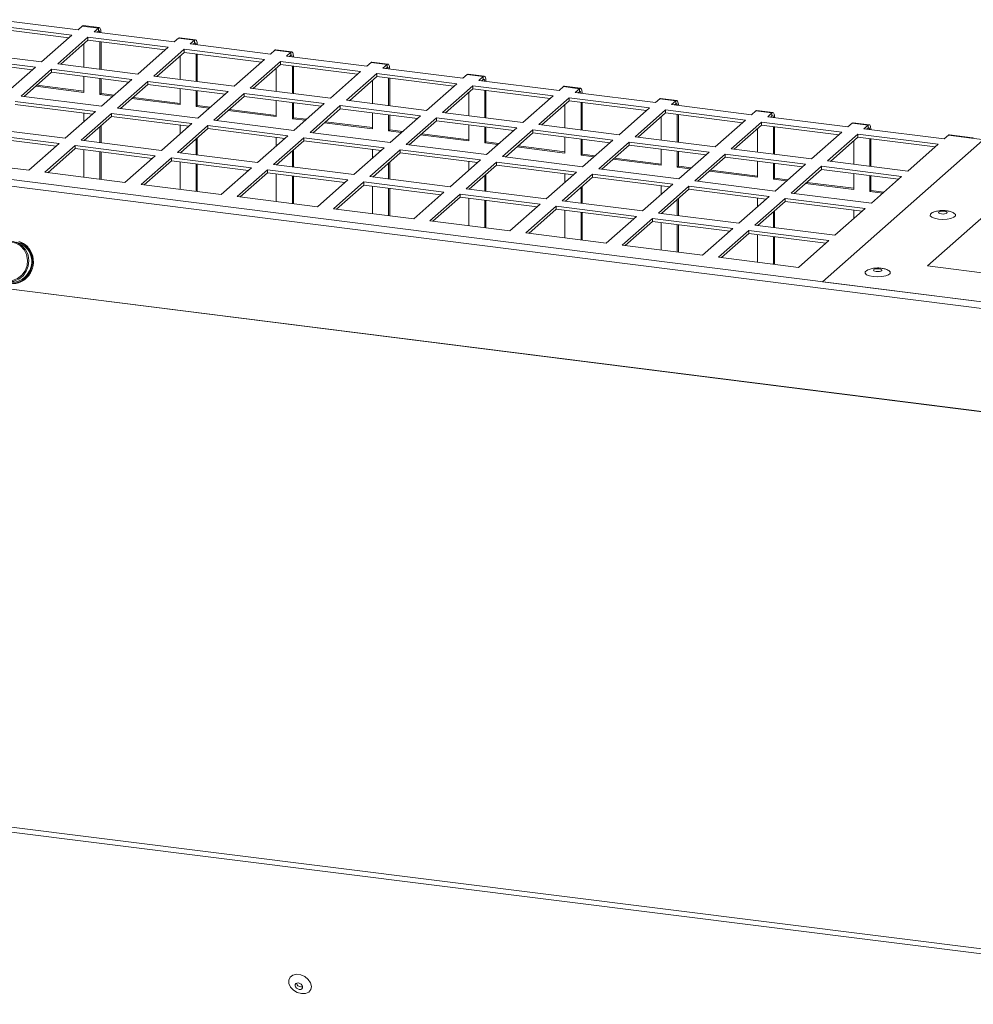
# Model space of a CAD drawing. Units: millimetres. Extents: x 0 to 841, y 0 to 594.
# Drawn here: x 669 to 692, y 519 to 542 of the extents above; entities that cross this region are included whole.
import ezdxf

# ---------------------------------------------------------------- set-up
doc = ezdxf.new("R2010")
doc.units = ezdxf.units.MM

msp = doc.modelspace()

# ---------------------------------------------------------------- linework, layer by layer
at = {"color": 7, "linetype": 'Continuous', "lineweight": 15}
for p, q in [((670.65877, 541.847499), (668.787932, 542.083202)), ((668.929354, 542.207925), (670.800192, 541.972221)), ((670.800192, 541.972221), (670.900606, 542.060778)), ((671.274767, 542.013638), (670.900606, 542.060778)), ((671.296642, 542.022275), (670.922481, 542.069415)), ((640.98867, 541.882131), (698.048947, 534.693212)), ((641.046037, 542.035899), (698.106314, 534.84698)), ((670.588608, 541.785622), (668.787932, 542.012486)), ((669.951663, 541.223889), (670.65877, 541.847499)), ((671.274767, 542.013638), (671.174353, 541.925081)), ((671.174353, 541.925081), (673.04518, 541.689379)), ((671.274767, 541.942921), (671.244509, 541.916236)), ((671.274767, 542.013638), (671.274767, 541.942921)), ((671.032931, 541.800359), (670.325824, 541.176749)), ((671.032931, 541.729642), (670.395981, 541.167905)), ((670.935962, 541.644123), (670.935962, 541.099878)), ((672.903758, 541.564657), (671.032931, 541.800359)), ((671.032931, 541.729642), (671.032931, 541.800359)), ((672.833607, 541.502779), (671.032931, 541.729642)), ((671.310123, 541.052738), (671.310123, 541.694719)), ((671.336639, 541.049397), (671.336639, 541.691378)), ((673.04518, 541.689379), (673.145594, 541.777936)), ((673.519766, 541.730795), (673.145594, 541.777936)), ((673.541641, 541.739432), (673.167469, 541.786573)), ((673.519766, 541.730795), (673.419352, 541.642238)), ((673.419352, 541.642238), (675.290179, 541.406536)), ((673.519766, 541.660078), (673.489508, 541.633393)), ((673.519766, 541.730795), (673.519766, 541.660078)), ((668.080825, 541.459593), (669.951663, 541.223889)), ((672.196651, 540.941047), (672.903758, 541.564657)), ((673.27793, 541.517516), (672.570823, 540.893906)), ((673.27793, 541.446799), (672.64098, 540.885062)), ((675.148757, 541.281814), (673.27793, 541.517516)), ((673.27793, 541.446799), (673.27793, 541.517516)), ((675.078595, 541.219937), (673.27793, 541.446799)), ((673.555122, 540.769895), (673.555122, 541.411876)), ((673.581638, 540.766554), (673.581638, 541.408535)), ((675.290179, 541.406536), (675.390593, 541.495093)), ((675.764754, 541.447953), (675.390593, 541.495093)), ((675.786629, 541.45659), (675.412468, 541.50373)), ((675.764754, 541.447953), (675.66434, 541.359396)), ((675.764754, 541.377236), (675.734495, 541.350551)), ((675.764754, 541.447953), (675.764754, 541.377236)), ((669.810242, 541.099167), (667.939404, 541.33487)), ((669.74008, 541.03729), (667.939404, 541.264154)), ((670.325824, 541.176749), (672.196651, 540.941047)), ((673.18095, 541.361281), (673.18095, 540.817036)), ((674.44165, 540.658204), (675.148757, 541.281814)), ((675.522918, 541.234674), (674.815811, 540.611064)), ((675.522918, 541.163957), (674.885968, 540.60222)), ((677.393745, 540.998972), (675.522918, 541.234674)), ((675.522918, 541.163957), (675.522918, 541.234674)), ((677.323594, 540.937093), (675.522918, 541.163957)), ((675.66434, 541.359396), (677.535167, 541.123694)), ((677.535167, 541.123694), (677.635581, 541.212251)), ((678.009753, 541.16511), (677.635581, 541.212251)), ((678.031628, 541.173747), (677.657456, 541.220888)), ((678.009753, 541.16511), (677.909339, 541.076553)), ((678.009753, 541.16511), (678.009753, 541.094393)), ((669.103136, 540.475558), (669.810242, 541.099167)), ((670.184403, 541.052027), (669.477296, 540.428418)), ((670.184403, 540.98131), (669.547452, 540.419573)), ((672.055229, 540.816325), (670.184403, 541.052027)), ((670.184403, 540.98131), (670.184403, 541.052027)), ((671.985078, 540.754446), (670.184403, 540.98131)), ((675.425949, 541.078438), (675.425949, 540.534193)), ((675.80011, 540.487053), (675.80011, 541.129034)), ((675.826626, 540.483712), (675.826626, 541.125693)), ((676.686638, 540.375362), (677.393745, 540.998972)), ((677.767917, 540.951831), (677.06081, 540.328221)), ((679.638744, 540.716129), (677.767917, 540.951831)), ((677.767917, 540.881114), (677.767917, 540.951831)), ((677.909339, 541.076553), (679.780166, 540.840851)), ((678.009753, 541.094393), (677.979494, 541.067707)), ((679.780166, 540.840851), (679.88058, 540.929408)), ((680.25474, 540.882268), (679.88058, 540.929408)), ((680.276616, 540.890905), (679.902455, 540.938045)), ((670.935962, 540.886626), (670.935962, 540.512767)), ((671.310123, 540.465627), (671.310123, 540.839487)), ((671.336639, 540.489013), (671.336639, 540.836145)), ((671.348123, 540.192716), (672.055229, 540.816325)), ((672.429402, 540.769184), (671.722295, 540.145575)), ((672.429402, 540.698467), (671.792451, 540.136729)), ((674.300228, 540.533482), (672.429402, 540.769184)), ((672.429402, 540.698467), (672.429402, 540.769184)), ((674.230066, 540.471605), (672.429402, 540.698467)), ((672.570823, 540.893906), (674.44165, 540.658204)), ((677.767917, 540.881114), (677.130967, 540.319376)), ((677.670936, 540.795596), (677.670936, 540.251351)), ((679.568593, 540.65425), (677.767917, 540.881114)), ((678.045109, 540.20421), (678.045109, 540.846191)), ((678.071625, 540.200869), (678.071625, 540.84285)), ((678.931637, 540.092519), (679.638744, 540.716129)), ((680.25474, 540.882268), (680.154327, 540.793711)), ((680.154327, 540.793711), (682.025165, 540.558008)), ((680.25474, 540.811551), (680.224482, 540.784866)), ((680.25474, 540.882268), (680.25474, 540.811551)), ((670.935962, 540.512767), (669.813457, 540.654189)), ((670.935961, 540.539493), (669.839973, 540.677575)), ((671.310123, 540.465627), (671.336639, 540.489013)), ((671.614133, 540.427326), (671.310123, 540.465627)), ((671.640649, 540.450711), (671.336639, 540.489013)), ((673.18095, 540.603785), (673.18095, 540.229925)), ((673.555122, 540.182784), (673.555122, 540.556643)), ((673.581638, 540.206169), (673.581638, 540.553302)), ((673.593122, 539.909873), (674.300228, 540.533482)), ((674.674389, 540.486342), (673.967283, 539.862733)), ((676.545216, 540.25064), (674.674389, 540.486342)), ((674.674389, 540.415625), (674.674389, 540.486342)), ((674.815811, 540.611064), (676.686638, 540.375362)), ((680.012905, 540.668989), (679.305798, 540.045379)), ((680.012905, 540.598272), (679.375954, 540.036534)), ((679.915935, 540.512753), (679.915935, 539.968508)), ((681.883743, 540.433285), (680.012905, 540.668989)), ((680.012905, 540.598272), (680.012905, 540.668989)), ((681.813581, 540.371408), (680.012905, 540.598272)), ((680.290096, 539.921368), (680.290096, 540.563349)), ((680.316613, 539.918027), (680.316613, 540.560008)), ((682.025165, 540.558008), (682.125579, 540.646564)), ((682.499739, 540.599424), (682.125579, 540.646564)), ((682.521615, 540.608062), (682.147454, 540.655202)), ((682.499739, 540.599424), (682.399326, 540.510868)), ((682.399326, 540.510868), (684.270153, 540.275166)), ((682.499739, 540.528708), (682.469481, 540.502022)), ((682.499739, 540.599424), (682.499739, 540.528708)), ((671.206702, 540.067994), (669.335875, 540.303696)), ((671.136551, 540.006115), (669.335875, 540.232979)), ((669.477296, 540.428418), (671.348123, 540.192716)), ((673.18095, 540.229925), (672.058456, 540.371346)), ((673.180949, 540.256652), (672.084972, 540.394732)), ((674.674389, 540.415625), (674.037439, 539.853888)), ((676.475065, 540.188761), (674.674389, 540.415625)), ((675.425949, 540.320941), (675.425949, 539.947082)), ((675.80011, 539.899942), (675.80011, 540.273801)), ((675.826626, 539.923328), (675.826626, 540.27046)), ((675.83811, 539.627031), (676.545216, 540.25064)), ((677.06081, 540.328221), (678.931637, 540.092519)), ((681.176636, 539.809676), (681.883743, 540.433285)), ((682.257904, 540.386146), (681.550797, 539.762536)), ((682.257904, 540.315429), (681.620953, 539.753691)), ((682.160934, 540.22991), (682.160934, 539.685665)), ((684.128731, 540.150444), (682.257904, 540.386146)), ((682.257904, 540.315429), (682.257904, 540.386146)), ((684.05858, 540.088565), (682.257904, 540.315429)), ((682.535095, 539.638525), (682.535095, 540.280506)), ((682.561612, 539.635184), (682.561612, 540.277164)), ((684.270153, 540.275166), (684.370566, 540.363722)), ((684.744738, 540.316581), (684.370566, 540.363722)), ((684.766614, 540.325219), (684.392442, 540.37236)), ((684.744738, 540.316581), (684.644325, 540.228024)), ((684.644325, 540.228024), (686.515152, 539.992322)), ((684.744738, 540.245864), (684.71448, 540.219179)), ((684.744738, 540.316581), (684.744738, 540.245864)), ((670.499595, 539.444384), (671.206702, 540.067994)), ((671.580874, 540.020853), (670.873767, 539.397243)), ((670.935962, 540.031394), (670.935962, 539.829224)), ((673.451701, 539.785151), (671.580874, 540.020853)), ((671.580874, 539.950136), (671.580874, 540.020853)), ((671.722295, 540.145575), (673.593122, 539.909873)), ((673.555122, 540.182784), (673.581638, 540.206169)), ((673.859132, 540.144482), (673.555122, 540.182784)), ((673.885648, 540.167868), (673.581638, 540.206169)), ((675.425949, 539.947082), (674.303455, 540.088503)), ((675.425948, 539.973808), (674.329971, 540.111888)), ((676.919388, 540.203499), (676.212282, 539.57989)), ((676.919388, 540.132782), (676.282438, 539.571044)), ((678.790215, 539.967797), (676.919388, 540.203499)), ((676.919388, 540.132782), (676.919388, 540.203499)), ((678.720064, 539.905918), (676.919388, 540.132782)), ((677.670936, 540.038099), (677.670936, 539.66424)), ((679.305798, 540.045379), (681.176636, 539.809676)), ((683.421624, 539.526834), (684.128731, 540.150444)), ((684.502903, 540.103302), (683.795796, 539.479692)), ((684.502903, 540.032585), (683.865952, 539.470848)), ((686.37373, 539.8676), (684.502903, 540.103302)), ((684.502903, 540.032585), (684.502903, 540.103302)), ((686.303568, 539.805723), (684.502903, 540.032585)), ((684.780094, 539.355681), (684.780094, 539.997662)), ((684.806611, 539.35234), (684.806611, 539.994321)), ((686.515152, 539.992322), (686.615565, 540.080879)), ((686.989726, 540.033739), (686.615565, 540.080879)), ((687.011602, 540.042377), (686.637441, 540.089517)), ((686.989726, 540.033739), (686.889312, 539.945183)), ((686.989726, 540.033739), (686.989726, 539.963022)), ((671.580874, 539.950136), (670.943923, 539.388398)), ((673.381539, 539.723273), (671.580874, 539.950136)), ((672.744594, 539.161541), (673.451701, 539.785151)), ((673.967283, 539.862733), (675.83811, 539.627031)), ((675.80011, 539.899942), (675.826626, 539.923328)), ((676.10412, 539.86164), (675.80011, 539.899942)), ((676.130636, 539.885026), (675.826626, 539.923328)), ((677.670936, 539.66424), (676.548443, 539.805661)), ((677.670936, 539.690966), (676.574959, 539.829046)), ((678.045109, 539.617099), (678.045109, 539.990958)), ((678.071625, 539.640484), (678.071625, 539.987617)), ((678.083109, 539.344188), (678.790215, 539.967797)), ((679.164376, 539.920657), (678.45727, 539.297048)), ((679.164376, 539.84994), (678.527426, 539.288202)), ((681.035214, 539.684953), (679.164376, 539.920657)), ((679.164376, 539.84994), (679.164376, 539.920657)), ((680.965052, 539.623076), (679.164376, 539.84994)), ((684.405922, 539.947068), (684.405922, 539.402823)), ((685.666623, 539.24399), (686.37373, 539.8676)), ((686.747891, 539.82046), (686.040784, 539.19685)), ((688.618718, 539.584758), (686.747891, 539.82046)), ((686.747891, 539.749744), (686.747891, 539.82046)), ((686.889312, 539.945183), (688.760139, 539.709481)), ((686.989726, 539.963022), (686.959468, 539.936337)), ((688.760139, 539.709481), (688.860553, 539.798037)), ((689.234725, 539.750896), (688.860553, 539.798037)), ((689.256601, 539.759533), (688.882428, 539.806675)), ((670.358174, 539.319663), (668.487347, 539.555365)), ((668.628768, 539.680086), (670.499595, 539.444384)), ((671.310123, 539.342273), (671.310123, 539.711367)), ((671.336639, 539.338932), (671.336639, 539.734753)), ((673.825862, 539.738011), (673.118754, 539.114401)), ((673.18095, 539.748552), (673.18095, 539.546382)), ((673.825862, 539.667294), (673.188911, 539.105556)), ((675.696689, 539.502309), (673.825862, 539.738011)), ((673.825862, 539.667294), (673.825862, 539.738011)), ((675.626538, 539.44043), (673.825862, 539.667294)), ((676.212282, 539.57989), (678.083109, 539.344188)), ((678.045109, 539.617099), (678.071625, 539.640484)), ((678.349118, 539.578797), (678.045109, 539.617099)), ((678.375635, 539.602183), (678.071625, 539.640484)), ((679.915935, 539.408123), (678.819958, 539.546203)), ((679.915935, 539.755256), (679.915935, 539.381397)), ((680.290096, 539.334257), (680.290096, 539.708116)), ((680.316613, 539.357642), (680.316613, 539.704775)), ((680.328108, 539.061344), (681.035214, 539.684953)), ((681.409375, 539.637813), (680.702269, 539.014205)), ((681.409375, 539.567097), (680.772425, 539.005359)), ((683.280202, 539.402111), (681.409375, 539.637813)), ((681.409375, 539.567097), (681.409375, 539.637813)), ((683.210051, 539.340233), (681.409375, 539.567097)), ((681.550797, 539.762536), (683.421624, 539.526834)), ((686.747891, 539.749744), (686.11094, 539.188006)), ((686.650921, 539.664225), (686.650921, 539.119979)), ((688.548567, 539.52288), (686.747891, 539.749744)), ((687.025082, 539.07284), (687.025082, 539.71482)), ((687.051599, 539.069498), (687.051599, 539.711479)), ((687.911611, 538.961148), (688.618718, 539.584758)), ((688.99289, 539.537617), (688.285783, 538.914007)), ((690.863717, 539.301915), (688.99289, 539.537617)), ((688.99289, 539.4669), (688.99289, 539.537617)), ((689.234725, 539.750896), (689.134311, 539.662339)), ((689.134311, 539.662339), (691.005138, 539.426637)), ((689.234725, 539.680179), (689.204467, 539.653494)), ((689.234725, 539.750896), (689.234725, 539.680179)), ((640.673196, 539.521697), (697.733472, 532.332778)), ((640.697781, 539.516877), (697.758057, 532.327958)), ((670.288023, 539.257784), (668.487347, 539.484648)), ((669.651067, 538.696053), (670.358174, 539.319663)), ((670.873767, 539.397243), (672.744594, 539.161541)), ((673.555122, 539.05943), (673.555122, 539.428524)), ((673.581638, 539.056089), (673.581638, 539.451909)), ((674.989581, 538.878699), (675.696689, 539.502309)), ((676.070861, 539.455168), (675.363753, 538.831558)), ((675.425949, 539.465709), (675.425949, 539.263539)), ((676.070861, 539.384451), (675.43391, 538.822713)), ((677.941688, 539.219465), (676.070861, 539.455168)), ((676.070861, 539.384451), (676.070861, 539.455168)), ((677.871537, 539.157587), (676.070861, 539.384451)), ((679.915935, 539.381397), (678.793442, 539.522818)), ((680.290096, 539.334257), (680.316613, 539.357642)), ((680.594106, 539.295955), (680.290096, 539.334257)), ((680.620623, 539.319341), (680.316613, 539.357642)), ((682.160934, 539.472413), (682.160934, 539.098553)), ((682.535095, 539.051414), (682.535095, 539.425273)), ((682.561612, 539.074799), (682.561612, 539.421932)), ((682.573096, 538.778502), (683.280202, 539.402111)), ((683.654374, 539.35497), (682.947268, 538.731361)), ((685.525201, 539.119268), (683.654374, 539.35497)), ((683.654374, 539.284253), (683.654374, 539.35497)), ((683.795796, 539.479692), (685.666623, 539.24399)), ((692.030103, 539.505617), (688.167532, 536.099149)), ((688.99289, 539.4669), (688.355939, 538.905163)), ((688.895909, 539.381383), (688.895909, 538.837138)), ((690.793566, 539.240036), (688.99289, 539.4669)), ((689.270081, 538.789996), (689.270081, 539.431977)), ((689.296598, 538.786655), (689.296598, 539.428636)), ((691.005138, 539.426637), (691.105552, 539.515194)), ((691.64341, 539.44743), (691.105552, 539.515194)), ((691.665285, 539.456068), (691.127427, 539.523831)), ((693.701328, 539.188157), (691.64341, 539.44743)), ((670.732346, 539.272522), (670.025239, 538.648912)), ((670.732346, 539.201805), (670.095395, 538.640067)), ((672.603173, 539.03682), (670.732346, 539.272522)), ((670.732346, 539.201805), (670.732346, 539.272522)), ((672.533011, 538.974942), (670.732346, 539.201805)), ((670.935962, 539.176161), (670.935962, 538.53418)), ((671.310123, 538.487041), (671.310123, 539.129021)), ((671.336639, 538.483699), (671.336639, 539.12568)), ((673.118754, 539.114401), (674.989581, 538.878699)), ((675.80011, 538.776588), (675.80011, 539.145682)), ((675.826626, 538.773247), (675.826626, 539.169068)), ((677.23458, 538.595856), (677.941688, 539.219465)), ((678.315848, 539.172326), (677.608741, 538.548716)), ((677.670936, 539.182867), (677.670936, 538.980697)), ((678.315848, 539.101609), (677.678898, 538.539871)), ((680.186687, 538.936622), (678.315848, 539.172326)), ((678.315848, 539.101609), (678.315848, 539.172326)), ((680.116524, 538.874745), (678.315848, 539.101609)), ((678.45727, 539.297048), (680.328108, 539.061344)), ((682.160934, 539.098553), (681.038429, 539.239976)), ((682.160934, 539.12528), (681.064946, 539.263361)), ((682.535095, 539.051414), (682.561612, 539.074799)), ((682.865622, 539.036497), (682.561612, 539.074799)), ((683.654374, 539.284253), (683.017424, 538.722516)), ((685.455039, 539.057391), (683.654374, 539.284253)), ((684.405922, 539.189571), (684.405922, 538.815712)), ((684.780094, 538.76857), (684.780094, 539.14243)), ((684.806611, 538.791956), (684.806611, 539.139088)), ((684.818095, 538.495659), (685.525201, 539.119268)), ((686.040784, 539.19685), (687.911611, 538.961148)), ((690.15661, 538.678305), (690.863717, 539.301915)), ((693.701328, 539.188157), (690.616575, 536.46766)), ((667.78024, 538.931755), (669.651067, 538.696053)), ((671.896066, 538.41321), (672.603173, 539.03682)), ((672.977334, 538.98968), (672.270227, 538.36607)), ((672.977334, 538.918963), (672.340383, 538.357225)), ((674.848161, 538.753978), (672.977334, 538.98968)), ((672.977334, 538.918963), (672.977334, 538.98968)), ((674.77801, 538.692099), (672.977334, 538.918963)), ((673.18095, 538.893319), (673.18095, 538.251339)), ((673.555122, 538.204197), (673.555122, 538.846178)), ((678.045109, 538.493745), (678.045109, 538.862839)), ((678.071625, 538.490404), (678.071625, 538.886224)), ((679.479579, 538.313012), (680.186687, 538.936622)), ((680.560847, 538.889482), (679.85374, 538.265872)), ((679.915935, 538.900023), (679.915935, 538.697853)), ((682.431674, 538.65378), (680.560847, 538.889482)), ((680.560847, 538.818766), (680.560847, 538.889482)), ((680.702269, 539.014205), (682.573096, 538.778502)), ((682.839105, 539.013112), (682.535095, 539.051414)), ((684.405922, 538.815712), (683.283428, 538.957132)), ((684.405922, 538.842438), (683.309945, 538.980518)), ((685.899362, 539.072128), (685.192256, 538.448519)), ((685.899362, 539.001412), (685.262411, 538.439674)), ((687.770189, 538.836426), (685.899362, 539.072128)), ((685.899362, 539.001412), (685.899362, 539.072128)), ((687.700038, 538.774548), (685.899362, 539.001412)), ((686.650921, 538.906728), (686.650921, 538.532868)), ((687.025082, 538.485728), (687.025082, 538.859588)), ((687.051599, 538.509114), (687.051599, 538.856247)), ((688.285783, 538.914007), (690.15661, 538.678305)), ((670.025239, 538.648912), (671.896066, 538.41321)), ((673.581638, 538.200856), (673.581638, 538.842837)), ((674.141054, 538.130368), (674.848161, 538.753978)), ((675.222333, 538.706836), (674.515226, 538.083226)), ((675.222333, 538.63612), (674.585382, 538.074382)), ((677.09316, 538.471134), (675.222333, 538.706836)), ((675.222333, 538.63612), (675.222333, 538.706836)), ((677.023009, 538.409256), (675.222333, 538.63612)), ((675.363753, 538.831558), (677.23458, 538.595856)), ((680.560847, 538.818766), (679.923897, 538.257028)), ((682.361523, 538.591902), (680.560847, 538.818766)), ((681.724567, 538.03017), (682.431674, 538.65378)), ((682.160934, 538.61718), (682.160934, 538.41501)), ((682.947268, 538.731361), (684.818095, 538.495659)), ((684.780094, 538.76857), (684.806611, 538.791956)), ((685.084104, 538.730269), (684.780094, 538.76857)), ((685.110621, 538.753654), (684.806611, 538.791956)), ((686.650921, 538.532868), (685.528427, 538.674289)), ((686.650921, 538.559595), (685.554944, 538.697675)), ((687.063083, 538.212817), (687.770189, 538.836426)), ((688.144361, 538.789285), (687.437255, 538.165676)), ((688.144361, 538.718568), (687.50741, 538.156831)), ((690.015188, 538.553583), (688.144361, 538.789285)), ((688.144361, 538.718568), (688.144361, 538.789285)), ((689.945037, 538.491704), (688.144361, 538.718568)), ((688.895909, 538.623886), (688.895909, 538.250026)), ((675.425949, 538.610476), (675.425949, 537.968495)), ((675.80011, 537.921355), (675.80011, 538.563336)), ((675.826626, 537.918014), (675.826626, 538.559995)), ((676.386053, 537.847524), (677.09316, 538.471134)), ((677.467321, 538.423995), (676.760214, 537.800385)), ((679.338159, 538.188291), (677.467321, 538.423995)), ((677.467321, 538.353278), (677.467321, 538.423995)), ((677.608741, 538.548716), (679.479579, 538.313012)), ((680.290096, 538.210903), (680.290096, 538.579997)), ((680.316613, 538.207562), (680.316613, 538.603382)), ((682.805846, 538.606639), (682.098739, 537.983029)), ((682.805846, 538.535922), (682.168896, 537.974185)), ((684.676673, 538.370937), (682.805846, 538.606639)), ((682.805846, 538.535922), (682.805846, 538.606639)), ((684.606511, 538.30906), (682.805846, 538.535922)), ((685.192256, 538.448519), (687.063083, 538.212817)), ((687.025082, 538.485728), (687.051599, 538.509114)), ((687.329092, 538.447427), (687.025082, 538.485728)), ((687.355609, 538.470812), (687.051599, 538.509114)), ((688.895909, 538.250026), (687.773415, 538.391447)), ((688.895909, 538.276753), (687.799932, 538.414833)), ((689.270081, 538.202885), (689.270081, 538.576745)), ((689.296598, 538.226271), (689.296598, 538.573403)), ((689.308082, 537.929974), (690.015188, 538.553583)), ((672.270227, 538.36607), (674.141054, 538.130368)), ((677.467321, 538.353278), (676.83037, 537.79154)), ((679.267997, 538.126414), (677.467321, 538.353278)), ((677.670936, 538.327634), (677.670936, 537.685653)), ((678.045109, 537.638512), (678.045109, 538.280493)), ((678.071625, 537.635171), (678.071625, 538.277152)), ((678.631052, 537.564681), (679.338159, 538.188291)), ((679.85374, 538.265872), (681.724567, 538.03017)), ((682.535095, 537.92806), (682.535095, 538.297154)), ((682.561612, 537.924718), (682.561612, 538.320539)), ((683.969566, 537.747327), (684.676673, 538.370937)), ((685.050834, 538.323797), (684.343727, 537.700187)), ((684.405922, 538.334338), (684.405922, 538.132168)), ((685.050834, 538.25308), (684.413884, 537.691343)), ((686.921661, 538.088095), (685.050834, 538.323797)), ((685.050834, 538.25308), (685.050834, 538.323797)), ((686.85151, 538.026217), (685.050834, 538.25308)), ((687.437255, 538.165676), (689.308082, 537.929974)), ((689.270081, 538.202885), (689.296598, 538.226271)), ((689.574091, 538.164583), (689.270081, 538.202885)), ((689.600608, 538.187969), (689.296598, 538.226271)), ((674.515226, 538.083226), (676.386053, 537.847524)), ((679.71232, 538.141151), (679.005213, 537.517541)), ((679.71232, 538.070434), (679.075369, 537.508697)), ((681.583147, 537.905449), (679.71232, 538.141151)), ((679.71232, 538.070434), (679.71232, 538.141151)), ((681.512996, 537.843571), (679.71232, 538.070434)), ((679.915935, 538.044791), (679.915935, 537.40281)), ((680.290096, 537.35567), (680.290096, 537.997651)), ((680.316613, 537.352329), (680.316613, 537.99431)), ((682.098739, 537.983029), (683.969566, 537.747327)), ((684.780094, 537.645216), (684.780094, 538.01431)), ((684.806611, 537.641875), (684.806611, 538.037696)), ((686.214554, 537.464485), (686.921661, 538.088095)), ((687.295833, 538.040954), (686.588726, 537.417344)), ((686.650921, 538.051495), (686.650921, 537.849325)), ((687.295833, 537.970237), (686.658883, 537.4085)), ((689.16666, 537.805252), (687.295833, 538.040954)), ((687.295833, 537.970237), (687.295833, 538.040954)), ((689.096509, 537.743373), (687.295833, 537.970237)), ((676.760214, 537.800385), (678.631052, 537.564681)), ((680.876039, 537.281839), (681.583147, 537.905449)), ((681.957319, 537.858308), (681.250212, 537.234698)), ((681.957319, 537.787591), (681.320368, 537.225854)), ((683.828146, 537.622606), (681.957319, 537.858308)), ((681.957319, 537.787591), (681.957319, 537.858308)), ((683.757983, 537.560729), (681.957319, 537.787591)), ((682.160934, 537.761948), (682.160934, 537.119967)), ((682.535095, 537.072827), (682.535095, 537.714808)), ((682.561612, 537.069486), (682.561612, 537.711467)), ((684.343727, 537.700187), (686.214554, 537.464485)), ((687.025082, 537.362374), (687.025082, 537.731468)), ((687.051599, 537.359033), (687.051599, 537.754854)), ((688.459553, 537.181642), (689.16666, 537.805252)), ((688.895909, 537.768653), (688.895909, 537.566483)), ((679.005213, 537.517541), (680.876039, 537.281839)), ((683.121038, 536.998996), (683.828146, 537.622606)), ((684.202306, 537.575466), (683.495199, 536.951856)), ((684.202306, 537.504749), (683.565356, 536.943012)), ((686.073133, 537.339764), (684.202306, 537.575466)), ((684.202306, 537.504749), (684.202306, 537.575466)), ((686.002982, 537.277885), (684.202306, 537.504749)), ((684.405922, 537.479106), (684.405922, 536.837125)), ((684.780094, 536.789984), (684.780094, 537.431964)), ((684.806611, 536.786642), (684.806611, 537.428623)), ((685.366026, 536.716154), (686.073133, 537.339764)), ((686.447305, 537.292623), (685.740198, 536.669013)), ((688.318132, 537.056921), (686.447305, 537.292623)), ((686.447305, 537.221906), (686.447305, 537.292623)), ((686.588726, 537.417344), (688.459553, 537.181642)), ((681.250212, 537.234698), (683.121038, 536.998996)), ((686.447305, 537.221906), (685.810355, 536.660168)), ((688.247981, 536.995042), (686.447305, 537.221906)), ((686.650921, 537.196262), (686.650921, 536.554282)), ((687.025082, 536.507142), (687.025082, 537.149123)), ((687.051599, 536.503801), (687.051599, 537.145781)), ((687.611025, 536.433311), (688.318132, 537.056921)), ((669.628142, 536.88782), (669.611099, 536.870092)), ((669.618632, 536.860517), (669.637115, 536.87648)), ((669.637115, 536.87648), (669.642032, 536.875512)), ((669.656784, 536.87263), (669.651866, 536.873598)), ((683.495199, 536.951856), (685.366026, 536.716154)), ((669.735718, 536.633267), (669.712499, 536.627851)), ((669.71385, 536.615398), (669.737356, 536.618449)), ((669.737356, 536.618449), (669.742272, 536.61748)), ((669.757024, 536.614597), (669.752107, 536.615566)), ((685.740198, 536.669013), (687.611025, 536.433311)), ((669.693287, 536.340055), (669.663859, 536.35472)), ((669.66732, 536.351838), (669.688371, 536.341024)), ((669.694595, 536.354571), (669.672574, 536.363226)), ((669.688371, 536.341024), (669.693287, 536.340055)), ((669.708039, 536.337172), (669.703122, 536.338119)), ((669.704082, 536.339201), (669.708039, 536.337172)), ((690.616575, 536.46766), (698.778065, 535.439409)), ((669.510635, 536.131295), (669.491648, 536.16272)), ((669.493807, 536.153509), (669.505718, 536.132263)), ((669.517834, 536.140273), (669.504004, 536.160232)), ((669.505718, 536.132263), (669.510635, 536.131295)), ((669.525387, 536.128412), (669.520469, 536.12938)), ((669.524043, 536.130834), (669.525387, 536.128412)), ((688.167532, 536.099149), (698.106314, 534.84698)), ((634.067089, 527.673526), (701.271944, 519.249044)), ((701.273078, 519.36556), (634.081306, 527.788402))]:
    msp.add_line(p, q, dxfattribs=at)
at = {"color": 7, "linetype": 'Continuous', "lineweight": 15, "flags": 128}
for points in [[(670.900606, 542.060778), (670.912677, 542.068254), (670.922481, 542.069415)], [(671.336639, 541.903214), (671.33545, 541.934353), (671.33193, 541.962202), (671.326211, 541.985683), (671.318517, 542.003894), (671.309142, 542.016148), (671.298445, 542.021955), (671.286838, 542.021114), (671.274767, 542.013638)], [(671.308285, 541.908216), (671.307432, 541.913533), (671.304164, 541.926948), (671.299767, 541.937366), (671.294409, 541.944375), (671.288297, 541.947683), (671.281664, 541.947206), (671.274767, 541.942921)], [(673.145594, 541.777936), (673.157665, 541.785412), (673.167469, 541.786573)], [(673.581638, 541.62037), (673.580449, 541.65151), (673.576929, 541.679358), (673.57121, 541.70284), (673.563516, 541.721051), (673.554141, 541.733305), (673.543444, 541.739111), (673.531837, 541.738271), (673.519766, 541.730795)], [(673.553284, 541.625373), (673.552431, 541.630689), (673.549163, 541.644104), (673.544766, 541.654523), (673.539408, 541.661531), (673.533296, 541.66484), (673.526663, 541.664363), (673.519766, 541.660078)], [(675.390593, 541.495093), (675.402664, 541.502569), (675.412468, 541.50373)], [(675.826626, 541.337529), (675.825437, 541.368668), (675.821916, 541.396516), (675.816198, 541.419998), (675.808504, 541.438209), (675.799129, 541.450463), (675.788432, 541.45627), (675.776825, 541.455429), (675.764754, 541.447953)], [(675.798272, 541.342531), (675.797419, 541.347847), (675.794151, 541.361263), (675.789754, 541.371681), (675.784396, 541.378689), (675.778284, 541.381998), (675.771651, 541.381521), (675.764754, 541.377236)], [(677.635581, 541.212251), (677.647651, 541.219727), (677.657456, 541.220888)], [(678.071625, 541.054685), (678.070436, 541.085825), (678.066915, 541.113673), (678.061197, 541.137155), (678.053503, 541.155366), (678.044128, 541.16762), (678.033431, 541.173426), (678.021823, 541.172586), (678.009753, 541.16511)], [(678.043271, 541.059688), (678.042417, 541.065004), (678.03915, 541.078419), (678.034753, 541.088838), (678.029395, 541.095846), (678.023283, 541.099155), (678.01665, 541.098677), (678.009753, 541.094393)], [(679.88058, 540.929408), (679.89265, 540.936884), (679.902455, 540.938045)], [(680.316613, 540.771843), (680.315423, 540.802983), (680.311903, 540.830831), (680.306185, 540.854313), (680.298491, 540.872524), (680.289115, 540.884778), (680.278419, 540.890584), (680.266811, 540.889744), (680.25474, 540.882268)], [(680.288259, 540.776846), (680.287405, 540.782162), (680.284138, 540.795577), (680.279741, 540.805996), (680.274383, 540.813004), (680.268271, 540.816313), (680.261638, 540.815835), (680.25474, 540.811551)], [(682.125579, 540.646564), (682.137649, 540.65404), (682.147454, 540.655202)], [(682.561612, 540.489), (682.560422, 540.52014), (682.556902, 540.547988), (682.551184, 540.57147), (682.54349, 540.58968), (682.534114, 540.601935), (682.523418, 540.607741), (682.51181, 540.6069), (682.499739, 540.599424)], [(682.533258, 540.494002), (682.532404, 540.499319), (682.529137, 540.512734), (682.52474, 540.523153), (682.519382, 540.530161), (682.51327, 540.53347), (682.506637, 540.532992), (682.499739, 540.528708)], [(684.370566, 540.363722), (684.382637, 540.371198), (684.392442, 540.37236)], [(684.806611, 540.206157), (684.805421, 540.237297), (684.801901, 540.265145), (684.796183, 540.288627), (684.788489, 540.306837), (684.779113, 540.319091), (684.768417, 540.324898), (684.756809, 540.324057), (684.744738, 540.316581)], [(684.778257, 540.211159), (684.777403, 540.216476), (684.774136, 540.229891), (684.769739, 540.240309), (684.764381, 540.247318), (684.758269, 540.250626), (684.751636, 540.250149), (684.744738, 540.245864)], [(686.615565, 540.080879), (686.627636, 540.088355), (686.637441, 540.089517)], [(687.051599, 539.923315), (687.050409, 539.954455), (687.046889, 539.982303), (687.041171, 540.005785), (687.033477, 540.023995), (687.024101, 540.036249), (687.013404, 540.042056), (687.001797, 540.041215), (686.989726, 540.033739)], [(687.023245, 539.928317), (687.022391, 539.933634), (687.019124, 539.947049), (687.014727, 539.957467), (687.009369, 539.964476), (687.003256, 539.967784), (686.996624, 539.967307), (686.989726, 539.963022)], [(688.860553, 539.798037), (688.872624, 539.805513), (688.882428, 539.806675)], [(689.296598, 539.640472), (689.295408, 539.671611), (689.291888, 539.699459), (689.28617, 539.722941), (689.278476, 539.741152), (689.2691, 539.753406), (689.258403, 539.759213), (689.246796, 539.758372), (689.234725, 539.750896)], [(689.268244, 539.645474), (689.26739, 539.65079), (689.264123, 539.664206), (689.259726, 539.674624), (689.254368, 539.681633), (689.248255, 539.684941), (689.241623, 539.684464), (689.234725, 539.680179)], [(691.105552, 539.515194), (691.117623, 539.52267), (691.127427, 539.523831)], [(690.871763, 537.558737), (690.783068, 537.576295), (690.717737, 537.602905), (690.683654, 537.635359), (690.684919, 537.669742), (690.721391, 537.701908), (690.738439, 537.710435)], [(691.215574, 537.710232), (691.235819, 537.699797), (691.269914, 537.667343), (691.268638, 537.632961), (691.232166, 537.600796), (691.164898, 537.574728), (691.074926, 537.557904), (690.973126, 537.55235), (690.871763, 537.558737)], [(691.012133, 537.740481), (690.973647, 537.742617), (690.935641, 537.739681), (690.903888, 537.732121), (690.883244, 537.721085), (690.876828, 537.708256), (690.885641, 537.695585), (690.90832, 537.685004), (690.941422, 537.67812), (690.97992, 537.675983), (691.017926, 537.678919), (691.049668, 537.68648), (691.070324, 537.697515), (691.076729, 537.710345), (691.067925, 537.723014), (691.045248, 537.733596), (691.012133, 537.740481)], [(669.593291, 536.341319), (669.63953, 536.461863), (669.653535, 536.590404), (669.634269, 536.717386), (669.583149, 536.833428), (669.503981, 536.929869), (669.402635, 536.999614), (669.286616, 537.037447), (669.164541, 537.040572), (669.045453, 537.00878), (668.938189, 536.944405), (668.850716, 536.852223), (668.789502, 536.739085), (668.759094, 536.613363), (668.761746, 536.484383), (668.797273, 536.36175), (668.863026, 536.254489), (668.954137, 536.170615), (669.063841, 536.116344), (669.184001, 536.095661), (669.305717, 536.110125), (669.419957, 536.158669), (669.518245, 536.237674), (669.593291, 536.341319)], [(669.565322, 536.352989), (669.610982, 536.474123), (669.622745, 536.603205), (669.599686, 536.729731), (669.543658, 536.843466), (669.459201, 536.935209), (669.353154, 536.997539), (669.23412, 537.025362), (669.11173, 537.016453), (668.99591, 536.971528), (668.896038, 536.89425), (668.820206, 536.790834), (668.774545, 536.669698), (668.762772, 536.540619), (668.785842, 536.414091), (668.841869, 536.300355), (668.926327, 536.208613), (669.032374, 536.146284), (669.151408, 536.11846), (669.273797, 536.127369), (669.389616, 536.172293), (669.48949, 536.249572), (669.565322, 536.352989)], [(689.351483, 536.217976), (689.262788, 536.235534), (689.197458, 536.262145), (689.163374, 536.294598), (689.164639, 536.328982), (689.201111, 536.361147), (689.21816, 536.369675)], [(689.695295, 536.369472), (689.71554, 536.359037), (689.749633, 536.326582), (689.748358, 536.2922), (689.711886, 536.260035), (689.644618, 536.233967), (689.554647, 536.217144), (689.452846, 536.211589), (689.351483, 536.217976)], [(689.491854, 536.399721), (689.453368, 536.401857), (689.415362, 536.398921), (689.383608, 536.39136), (689.362964, 536.380324), (689.356549, 536.367496), (689.365362, 536.354825), (689.38804, 536.344243), (689.421143, 536.33736), (689.45964, 536.335222), (689.497647, 536.338159), (689.529389, 536.34572), (689.550044, 536.356754), (689.556449, 536.369584), (689.547647, 536.382254), (689.524969, 536.392836), (689.491854, 536.399721)], [(676.011624, 519.497284), (675.913437, 519.524453), (675.824133, 519.578238), (675.755747, 519.651359), (675.717519, 519.733981), (675.714634, 519.814888), (675.747456, 519.883205), (675.81156, 519.929669), (675.898293, 519.948009), (675.995937, 519.935769), (676.091301, 519.894601), (676.171517, 519.830048), (676.225748, 519.750816), (676.246655, 519.667652), (676.231436, 519.591729), (676.182126, 519.533362), (676.10541, 519.500388), (676.011624, 519.497284)], [(675.940628, 519.746648), (675.907428, 519.745219), (675.880944, 519.732562), (675.865199, 519.71064), (675.862589, 519.682769), (675.873524, 519.653199), (675.896331, 519.626446), (675.927545, 519.606556), (675.962398, 519.596574), (675.995597, 519.598025), (676.022093, 519.610681), (676.037825, 519.632603), (676.040437, 519.660475), (676.029501, 519.690044), (676.006695, 519.716798), (675.975481, 519.736688), (675.940628, 519.746648)]]:
    msp.add_lwpolyline(points, dxfattribs=at)
at = {"color": 7, "linetype": 'Continuous', "lineweight": 15}
for centre, radius, start, end in [((691.662097, 539.430763), 0.02504, 27.3701921, 138.2693816), ((669.252083, 536.567109), 0.468626, 329.4761195, 76.8749381), ((669.272669, 536.600035), 0.457364, 38.9930632, 71.2756463), ((669.292216, 536.595965), 0.457611, 39.0070039, 71.2700168), ((669.238036, 536.573092), 0.501307, 6.8941519, 37.2428179), ((669.25769, 536.569236), 0.501322, 6.8946343, 37.2423355), ((669.210607, 536.568405), 0.529121, 336.1633312, 5.4270806), ((669.230408, 536.564549), 0.528988, 336.1603064, 5.4289461), ((669.254597, 536.535391), 0.451104, 259.9956227, 332.7860824), ((669.230139, 536.557479), 0.506784, 304.5892179, 334.7153097), ((669.249704, 536.553715), 0.506914, 304.5931697, 334.7113579), ((669.25517, 536.519832), 0.461502, 270.7908205, 302.8809938), ((669.274856, 536.516068), 0.461566, 270.7886784, 302.8734716), ((676.004271, 519.767047), 0.111145, 193.2580855, 288.8668083)]:
    msp.add_arc(centre, radius, start, end, dxfattribs=at)
for points, knots in [([(691.211903, 537.709974), (691.197497, 537.716712), (691.155931, 537.736155), (691.076095, 537.753872), (690.967667, 537.763356), (690.856658, 537.750269), (690.779041, 537.731162), (690.745998, 537.713036), (690.742196, 537.71095)], [0, 0, 0, 0, 0.098837306, 0.285177806, 0.507150758, 0.765933509, 0.973062519, 1, 1, 1, 1]), ([(669.628142, 536.88782), (669.629314, 536.886807), (669.631656, 536.884782), (669.6363, 536.880694), (669.639739, 536.877585), (669.642032, 536.875512)], [0, 0, 0, 0, 0.249933417, 0.499867269, 1, 1, 1, 1]), ([(669.651866, 536.873598), (669.651211, 536.875349), (669.650228, 536.877975), (669.648863, 536.88141), (669.648162, 536.883131), (669.647811, 536.883992)], [0, 0, 0, 0, 0.499805705, 0.749725469, 1, 1, 1, 1]), ([(669.735718, 536.633267), (669.736278, 536.631951), (669.737399, 536.629321), (669.739604, 536.62406), (669.741206, 536.620111), (669.742272, 536.61748)], [0, 0, 0, 0, 0.250484732, 0.500650248, 1, 1, 1, 1]), ([(669.752107, 536.615566), (669.752679, 536.617887), (669.753535, 536.621367), (669.754609, 536.625947), (669.755127, 536.628259), (669.755386, 536.629416)], [0, 0, 0, 0, 0.5000879996, 0.7497982121, 1, 1, 1, 1]), ([(669.694595, 536.354571), (669.694499, 536.353353), (669.694307, 536.350919), (669.693893, 536.346084), (669.69353, 536.342467), (669.693287, 536.340055)], [0, 0, 0, 0, 0.2502962965, 0.4999464821, 1, 1, 1, 1]), ([(669.703122, 536.338119), (669.705002, 536.340212), (669.707822, 536.343352), (669.711515, 536.347574), (669.713347, 536.349687), (669.714263, 536.350743)], [0, 0, 0, 0, 0.49990453, 0.749944682, 1, 1, 1, 1]), ([(689.691623, 536.369213), (689.677217, 536.375951), (689.635651, 536.395394), (689.555815, 536.413111), (689.447388, 536.422597), (689.336379, 536.409507), (689.258761, 536.390401), (689.225718, 536.372275), (689.221915, 536.370189)], [0, 0, 0, 0, 0.098837189, 0.285177468, 0.507148534, 0.765933786, 0.973062551, 1, 1, 1, 1]), ([(669.517834, 536.140273), (669.517243, 536.139515), (669.51606, 536.137996), (669.513673, 536.13497), (669.51185, 536.132764), (669.510635, 536.131295)], [0, 0, 0, 0, 0.24979045, 0.500329488, 1, 1, 1, 1]), ([(669.520469, 536.12938), (669.523322, 536.130524), (669.527601, 536.132241), (669.533268, 536.134631), (669.536091, 536.135825), (669.537502, 536.136421)], [0, 0, 0, 0, 0.49995281, 0.750166505, 1, 1, 1, 1])]:
    msp.add_open_spline(points, degree=3, knots=knots, dxfattribs=at)

doc.saveas('drawing.dxf')
